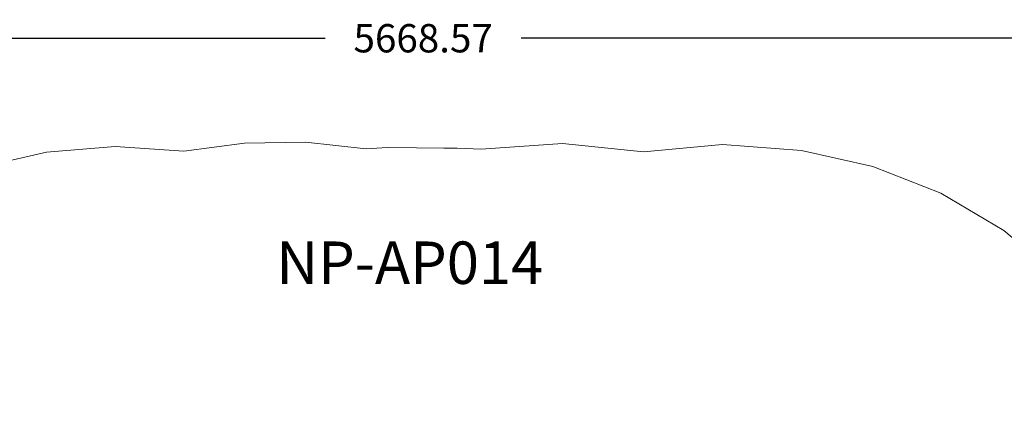
# Model space of a CAD drawing. Units: millimetres. Extents: x 28488 to 36926, y -1211 to 6490.
# Drawn here: x 30604 to 34082, y 1478 to 2834 of the extents above; entities that cross this region are included whole.
import ezdxf

# ---------------------------------------------------------------- set-up
doc = ezdxf.new("R2010")
doc.units = ezdxf.units.MM
doc.header["$LTSCALE"] = 500
doc.header["$MEASUREMENT"] = 0
doc.layers.add('Annotation - Label_Pen_No__160', color=7, linetype='Continuous', lineweight=13, true_color=0x000000)
doc.layers.add('Dimensioning - General', color=7, linetype='Continuous', true_color=0x000000)
doc.layers.add('EN', color=70, linetype='Continuous', true_color=0x7fff00)
doc.styles.add('Arial', font='txt')
doc.dimstyles.new('GFRC EN', dxfattribs={"dimtxt": 100, "dimasz": 100, "dimexe": 50, "dimexo": 100, "dimgap": 100, "dimtad": 0, "dimtih": 1, "dimtoh": 1, "dimzin": 1, "dimdsep": 46, "dimtxsty": 'Arial', "dimcen": 150, "dimazin": 0, "dimtfac": 1, "dimtdec": 4, "dimtix": 1, "dimtmove": 1, "dimatfit": 3, "dimfxl": 0, "dimtolj": 1, "dimtzin": 1, "dimarcsym": 0})

# ---------------------------------------------------------------- blocks, each defined once
blk = doc.blocks.new('*D6')
at = {"layer": 'Defpoints', "color": 0}
for p in [(28734.5, 2400.5), (30627.9, 2400.5), (31214.5, -1210.5)]:
    blk.add_point(p, dxfattribs=at)
at = {"layer": 'Dimensioning - General', "color": 0, "linetype": 'Continuous', "lineweight": -2}
for p, q in [((30527.9, 2400.5), (28684.5, 2400.5)), ((28734.5, 2300.5), (28734.5, 746.1)), ((28734.5, -1110.5), (28734.5, 444)), ((31114.5, -1210.5), (28684.5, -1210.5))]:
    blk.add_line(p, q, dxfattribs=at)
at = {"layer": 'Dimensioning - General', "color": 0}
for points in [[(28751.1, 2300.5), (28717.8, 2300.5), (28734.5, 2400.5)], [(28717.8, -1110.5), (28751.1, -1110.5), (28734.5, -1210.5)]]:
    blk.add_solid(points, dxfattribs=at)
at = {"layer": 'Dimensioning - General', "color": 0, "lineweight": 13, "insert": (28734.5, 595), "char_height": 100, "attachment_point": 5, "style": 'Arial'}
blk.add_mtext('\\A1;3611.09', dxfattribs=at)
blk = doc.blocks.new('*D7')
at = {"layer": 'Defpoints', "color": 0}
for p in [(34863.4, 2768.3), (34863.4, 1040.9), (29194.8, 954.7)]:
    blk.add_point(p, dxfattribs=at)
at = {"layer": 'Dimensioning - General', "color": 0, "linetype": 'Continuous', "lineweight": -2}
for p, q in [((29194.8, 1054.7), (29194.8, 2818.3)), ((34863.4, 1140.9), (34863.4, 2818.3)), ((29294.8, 2768.3), (31683, 2768.3)), ((34763.4, 2768.3), (32375.2, 2768.3))]:
    blk.add_line(p, q, dxfattribs=at)
at = {"layer": 'Dimensioning - General', "color": 0}
for points in [[(29294.8, 2784.9), (29294.8, 2751.6), (29194.8, 2768.3)], [(34763.4, 2751.6), (34763.4, 2784.9), (34863.4, 2768.3)]]:
    blk.add_solid(points, dxfattribs=at)
at = {"layer": 'Dimensioning - General', "color": 0, "lineweight": 13, "insert": (32029.1, 2768.3), "char_height": 100, "attachment_point": 5, "style": 'Arial'}
blk.add_mtext('\\A1;5668.57', dxfattribs=at)

msp = doc.modelspace()

# ---------------------------------------------------------------- linework, layer by layer
at = {"layer": 'EN', "linetype": 'Continuous', "lineweight": 13}
msp.add_lwpolyline([(34279.065, 1923.377), (34080.535, 2088.568), (33858.396, 2220.311), (33618.228, 2315.295), (33366.069, 2371.131), (33086.605, 2392.792), (32807.483, 2367.106), (32521.342, 2395.983), (32234.413, 2376.427), (32148.784, 2379.663), (32113.567, 2379.868), (32101.959, 2380.232), (32005.724, 2381.254), (31902.77, 2381.78), (31827.255, 2378.069), (31612.98, 2400.546), (31397.548, 2397.743), (31183.931, 2369.698), (30941.002, 2385.854), (30698.327, 2366.239), (30461.145, 2311.278)], dxfattribs=at)

# ---------------------------------------------------------------- texts
at = {"layer": 'Annotation - Label_Pen_No__160', "linetype": 'Continuous', "lineweight": 13, "insert": (31981.711, 1975.065), "char_height": 150, "width": 1106.0241, "attachment_point": 5, "line_spacing_factor": 0.963855}
msp.add_mtext('\\fArial;NP-AP014', dxfattribs=at)

# ---------------------------------------------------------------- dimensions: what is measured, and where the dimension line sits
at = {"layer": 'Dimensioning - General', "linetype": 'Continuous', "lineweight": 13}
dim = msp.add_linear_dim(base=(34863.4238, 2768.2628), p1=(29194.8493, 954.7479), p2=(34863.4238, 1040.9054), dimstyle='GFRC EN', dxfattribs=at)
dim.commit()
dim.dimension.update_dxf_attribs({"geometry": '*D7', "text_midpoint": (32029.1366, 2768.2628)})
dim = msp.add_linear_dim(base=(28734.482, 2400.546), p1=(31214.541, -1210.544), p2=(30627.941, 2400.546), angle=90, dimstyle='GFRC EN', dxfattribs=at)
dim.commit()
dim.dimension.update_dxf_attribs({"geometry": '*D6', "text_midpoint": (28734.482, 595.001)})

doc.saveas('drawing.dxf')
